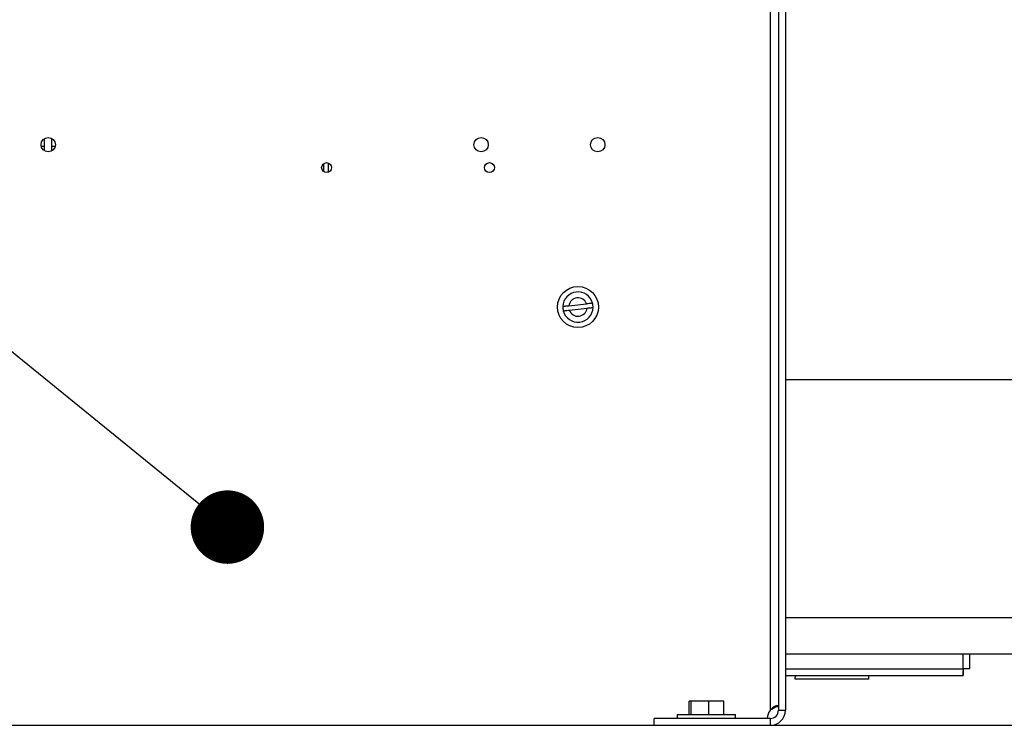
# Paper-space layout 'Sheet2' of a CAD drawing. Units: inches. Extents: x -9.6 to 18, y 0.3 to 10.7.
# Drawn here: x 3.1 to 3.6, y 3.2 to 3.6 of the extents above; entities that cross this region are included whole.
import ezdxf

# ---------------------------------------------------------------- set-up
doc = ezdxf.new("R2010")
doc.units = ezdxf.units.IN
doc.header["$MEASUREMENT"] = 0
doc.layers.add('FORMAT', color=7, linetype='Continuous')
doc.dimstyles.new('SLDDIMSTYLE7', dxfattribs={"dimtxt": 0.18, "dimasz": 0.04, "dimexe": 0, "dimexo": 0.0625, "dimgap": 0, "dimtad": 0, "dimtih": 1, "dimtoh": 1, "dimdec": 0, "dimrnd": 1e-09, "dimzin": 0, "dimdsep": 46, "dimtxsty": 'Standard', "dimblk1": 'DOT', "dimblk2": 'DOT', "dimsah": 1, "dimcen": 0.09, "dimadec": 0, "dimazin": 0, "dimtfac": 0.04, "dimtdec": 0, "dimtofl": 0, "dimtmove": 0, "dimatfit": 3, "dimldrblk": 'DOT', "dimfxl": 1, "dimfrac": 2, "dimtolj": 1, "dimtzin": 0, "dimarcsym": 0})

# ---------------------------------------------------------------- blocks, each defined once
blk = doc.blocks.new('_Dot')
at = {"color": 0, "linetype": 'ByBlock', "lineweight": -2}
blk.add_line((-0.5, 0), (-1, 0), dxfattribs=at)
at = {"color": 0, "linetype": 'ByBlock', "const_width": 0.5}
blk.add_lwpolyline([(-0.25, 0, 1), (0.25, 0, 1)], format="xyb", close=True, dxfattribs=at)

psp = doc.layouts.new('Sheet2')

# ---------------------------------------------------------------- linework, layer by layer
at = {"color": 7, "linetype": 'Continuous', "lineweight": 25}
for p, q in [((3.4899972798, 4.3728837816), (3.4899972798, 3.2382266387)), ((3.4937329941, 4.3728837816), (3.4937329941, 3.2382266387)), ((3.4855329941, 3.6336679353), (3.4855329941, 3.2381187707)), ((3.0902847579, 3.5450559356), (3.0888642169, 3.5450559356)), ((3.0963258237, 3.5450559356), (3.0945029806, 3.5450559356)), ((3.2422813833, 3.5355743143), (3.2422813833, 3.5315865974)), ((3.2449529244, 3.5324176068), (3.2446446286, 3.5309879433)), ((3.2449529244, 3.5361485734), (3.2449529244, 3.5324176068)), ((3.3758790051, 3.4582993333), (3.3855783245, 3.4594172483)), ((3.3761448065, 3.455993172), (3.3858441259, 3.457111087)), ((4.057804443, 3.4180385144), (3.4937329941, 3.4180385144)), ((3.4937329941, 3.2886796843), (3.6340054637, 3.2886796843)), ((3.4937329941, 3.2689946449), (3.6378031702, 3.2689946449)), ((3.59045209, 3.2608418731), (3.59045209, 3.2689946449)), ((3.59422709, 3.2607289748), (3.59422709, 3.2689946449)), ((3.4937329941, 3.2608418731), (3.59045209, 3.2608418731)), ((3.5905649882, 3.2570668731), (3.5905649882, 3.2597347302)), ((3.59422709, 3.2607289748), (3.5915592328, 3.2607289748)), ((3.4937329941, 3.2570668731), (3.5905649882, 3.2570668731)), ((3.4990471311, 3.2570668731), (3.4990471311, 3.2559954445)), ((3.4991715241, 3.2559954445), (3.4990471311, 3.2559954445)), ((3.4991715241, 3.2551025873), (3.4991715241, 3.2559954445)), ((3.5392257025, 3.2551025873), (3.4991715241, 3.2551025873)), ((3.5392257025, 3.2551025873), (3.5392257025, 3.2570668731)), ((3.4413106766, 3.2359944959), (3.4413106766, 3.243137353)), ((3.442543889, 3.243137353), (3.4413106766, 3.243137353)), ((3.442543889, 3.2359944959), (3.442543889, 3.243137353)), ((3.4520249623, 3.243137353), (3.442543889, 3.243137353)), ((3.4520249623, 3.2359944959), (3.4520249623, 3.243137353)), ((3.4602728233, 3.243137353), (3.4520249623, 3.243137353)), ((3.4602728233, 3.2359944959), (3.4602728233, 3.243137353)), ((3.4899972798, 3.2382266387), (3.4937329941, 3.2382266387)), ((3.4223044226, 3.2300266387), (3.4223044226, 3.233762353)), ((3.4855329941, 3.233762353), (3.4223044226, 3.233762353)), ((3.4349346071, 3.2359944959), (3.4349346071, 3.233762353)), ((3.4349346071, 3.2359944959), (3.4603060357, 3.2359944959)), ((3.4603060357, 3.2359944959), (3.4666488928, 3.2359944959)), ((3.4666488928, 3.233762353), (3.4666488928, 3.2359944959)), ((3.4855329941, 3.233762353), (3.4855329941, 3.2300266387)), ((2.887031381, 3.2300266387), (4.0298885238, 3.2300266387))]:
    psp.add_line(p, q, dxfattribs=at)
for centre, radius in [((3.0925563827, 3.5460839352), 0.003910714285714), ((3.3281402632, 3.5460839352), 0.0039107142857144), ((3.3916218163, 3.5460839352), 0.0039107142857149), ((3.2440845126, 3.5335980673), 0.0027142857142852), ((3.3326671898, 3.5335980673), 0.0027142857142861), ((3.3808615655, 3.4577052101), 0.0111607142857142)]:
    psp.add_circle(centre, radius, dxfattribs=at)
for centre, radius, start, end in [((3.3808615655, 3.4577052101), 0.0082321428571432, 14.6803225439, 178.4691415066), ((3.3808615655, 3.4577052101), 0.0050178571428592, 19.9493373285, 173.200126722), ((3.3808615655, 3.4577052101), 0.0082321428571432, 178.4691415066, 194.6803225439), ((3.3808615655, 3.4577052101), 0.0082321428571428, 194.6803225439, 358.4691415066), ((3.3808615655, 3.4577052101), 0.0050178571428573, 199.9493373285, 353.200126722), ((3.3808615655, 3.4577052101), 0.0082321428571428, 358.4691415066, 14.6803225439), ((3.4909829941, 3.2335016387), 0.0071428571428574, 139.7293898557, 177.9082394143), ((3.4855329941, 3.2382266387), 0.0082000000000004, 270, 0), ((3.4855329941, 3.2382266387), 0.0044642857142856, 270, 0)]:
    psp.add_arc(centre, radius, start, end, dxfattribs=at)
for points, knots in [([(3.090284757912357, 3.549170650643407), (3.090284757912357, 3.549126958499604), (3.090284757912357, 3.54702653163314), (3.090284757912357, 3.544972292940599), (3.090284757912357, 3.542960785606048)], [0, 0, 0, 0, 0.0208015544367912, 1, 1, 1, 1]), ([(3.094502980634517, 3.54271564779952), (3.094502980634517, 3.544808754347121), (3.094502980634516, 3.547015576029023), (3.094502980634517, 3.54927200518631), (3.094502980634517, 3.549388276540161)], [0, 0, 0, 0, 0.9484710816308888, 1, 1, 1, 1]), ([(3.375879005098606, 3.458299333317205), (3.375622095784727, 3.458269722705739), (3.375005745700621, 3.458198684008886), (3.374090819955303, 3.458093232359997), (3.373284387056362, 3.458000285277294), (3.372737605855308, 3.457937264885169), (3.372667443755292, 3.457929178207999), (3.372632360826644, 3.457925134652888)], [0, 0, 0, 0, 0.1527055656890071, 0.3663552980417519, 0.5780124680649994, 0.7889949350112457, 0.9999999999999999, 0.9999999999999999, 0.9999999999999999, 0.9999999999999999]), ([(3.38882496876136, 3.459791446990618), (3.388817084195964, 3.459790538238815), (3.388792189198886, 3.459787668914714), (3.388491245535337, 3.459752983033693), (3.387805572882867, 3.459673954421618), (3.386803739276596, 3.459558486028433), (3.386004253971991, 3.459466339705008), (3.385578324489403, 3.459417248326302)], [0, 0, 0, 0, 0.0985897916781594, 0.3112907880527678, 0.5268699455697822, 0.7479377818208525, 1, 1, 1, 1]), ([(3.385844125861619, 3.457111086961009), (3.386270055344207, 3.457160178339715), (3.387069540648814, 3.457252324663137), (3.388071374255081, 3.457367793056325), (3.388757046907557, 3.457446821668398), (3.389057990571104, 3.457481507549423), (3.389082885568182, 3.457484376873521), (3.389090770133579, 3.457485285625325)], [0, 0, 0, 0, 0.2520622181792135, 0.4731300544303189, 0.6887092119473343, 0.9014102083218666, 1, 1, 1, 1]), ([(3.372898162198863, 3.455618973287595), (3.372906046764259, 3.455619882039399), (3.372930941761337, 3.455622751363499), (3.373231885424886, 3.455657437244521), (3.373917558077354, 3.455736465856597), (3.374919391683625, 3.455851934249782), (3.375718876988232, 3.455944080573206), (3.376144806470822, 3.455993171951913)], [0, 0, 0, 0, 0.0985897916781323, 0.3112907880526502, 0.526869945569113, 0.7479377818200111, 0.9999999999999999, 0.9999999999999999, 0.9999999999999999, 0.9999999999999999]), ([(3.489997279765781, 3.239404902249304), (3.489983446879616, 3.239630471068037), (3.489957005883455, 3.240061636639618), (3.489694716050705, 3.24048396818495), (3.489249938476042, 3.240676673837051), (3.488622962666299, 3.240624958255776), (3.487869819131888, 3.240355025902743), (3.487076174500074, 3.23988568711914), (3.486293542114847, 3.239106575141709), (3.485815048977721, 3.238485105374636), (3.485532994051495, 3.238118770738457)], [0, 0, 0, 0, 0.1302922307433012, 0.2490482703075056, 0.3620674554188553, 0.4760282500390039, 0.5951380662118263, 0.7149491560926639, 0.8319725226745635, 1, 1, 1, 1]), ([(3.489752128081226, 3.240300801811076), (3.489298703536155, 3.240168706306894), (3.488427238012678, 3.239914823540837), (3.486985214187416, 3.239141714737062), (3.486060190973683, 3.238490128299405), (3.485532994051495, 3.238118770738457)], [0, 0, 0, 0, 0.3180920294461712, 0.6113613388782047, 1, 1, 1, 1])]:
    psp.add_open_spline(points, degree=3, knots=knots, dxfattribs=at)
for points in [[(3.590452089992818, 3.260841873060206), (3.590461498178374, 3.260347208219838), (3.590480314549487, 3.259357878539101), (3.590508539106157, 3.25811007140156), (3.590536763662826, 3.257237105622022), (3.59055558003394, 3.257123617247478), (3.590564988219496, 3.257066873060206)], [(3.594227089992817, 3.260728974833528), (3.594170345805546, 3.260738383019084), (3.594056857431002, 3.260757199390198), (3.593183891651464, 3.260785423946867), (3.591936084513923, 3.260813648503536), (3.590946754833186, 3.26083246487465), (3.590452089992818, 3.260841873060206)]]:
    psp.add_open_spline(points, degree=3, dxfattribs=at)

# ---------------------------------------------------------------- leaders
at = {"layer": 'FORMAT'}
psp.add_leader([(3.1900726333, 3.3379138391), (1.8586918062, 4.4202287858)], dimstyle='SLDDIMSTYLE7', dxfattribs=at)

doc.saveas('drawing.dxf')
